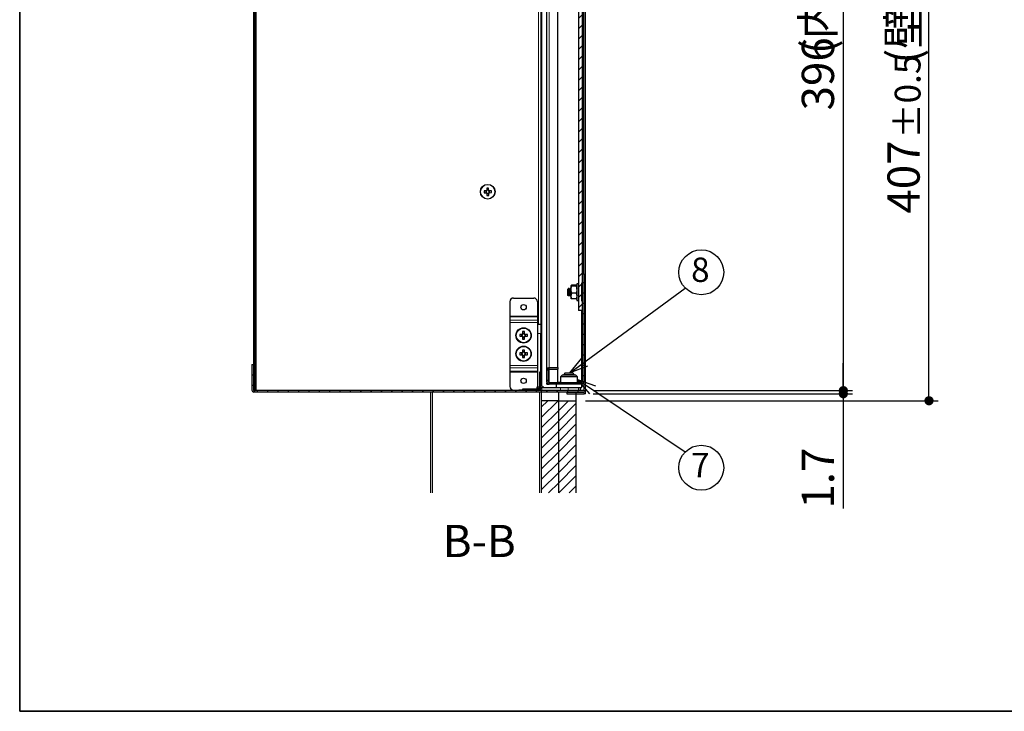
# Model space of a CAD drawing. Units: millimetres. Extents: x 5 to 415, y 5 to 292.
# Drawn here: x 5 to 112, y 5 to 80 of the extents above; entities that cross this region are included whole.
import ezdxf

# ---------------------------------------------------------------- set-up
doc = ezdxf.new("R2010")
doc.units = ezdxf.units.MM
doc.layers.add('FORMAT', color=7, linetype='Continuous')
doc.layers.add('図枠', color=7, linetype='Continuous', lineweight=25)
doc.styles.add('SLDTEXTSTYLE0', font='TXT', dxfattribs={"width": 0.7, "bigfont": 'bigfont'})
doc.styles.get("Standard").update_dxf_attribs({"font": 'txt', "bigfont": 'bigfont'})
doc.dimstyles.new('SLDDIMSTYLE0', dxfattribs={"dimtxt": 3.5, "dimasz": 1, "dimexe": 0, "dimexo": 0.0625, "dimgap": 0.875, "dimtad": 3, "dimdec": 1, "dimlfac": 5, "dimrnd": 1e-09, "dimzin": 12, "dimdsep": 46, "dimtxsty": 'SLDTEXTSTYLE0', "dimblk1": 'DOT', "dimblk2": 'DOT', "dimsah": 1, "dimcen": 0.09, "dimadec": 0, "dimazin": 3, "dimtfac": 1, "dimtdec": 1, "dimtofl": 0, "dimtmove": 0, "dimatfit": 3, "dimldrblk": 'DOT', "dimfxl": 1, "dimfrac": 2, "dimtolj": 1, "dimtzin": 12, "dimarcsym": 0})
doc.dimstyles.new('SLDDIMSTYLE1', dxfattribs={"dimtxt": 3.5, "dimasz": 1, "dimexe": 0, "dimexo": 0.0625, "dimgap": 0.875, "dimtad": 3, "dimdec": 1, "dimlfac": 5, "dimrnd": 1e-09, "dimzin": 12, "dimdsep": 46, "dimtxsty": 'SLDTEXTSTYLE0', "dimblk1": 'DOT', "dimblk2": 'DOT', "dimsah": 1, "dimcen": 0.09, "dimadec": 0, "dimazin": 3, "dimtfac": 1, "dimtdec": 1, "dimtmove": 0, "dimatfit": 0, "dimldrblk": 'DOT', "dimfxl": 1, "dimfrac": 2, "dimtolj": 1, "dimtzin": 12, "dimarcsym": 0})
doc.dimstyles.new('SLDDIMSTYLE2', dxfattribs={"dimtxt": 0.18, "dimasz": 2, "dimexe": 0, "dimexo": 0.0625, "dimgap": 0, "dimtad": 0, "dimtih": 1, "dimtoh": 1, "dimdec": 0, "dimrnd": 1e-09, "dimzin": 0, "dimdsep": 46, "dimtxsty": 'Standard', "dimblk1": 'OPEN30', "dimblk2": 'OPEN30', "dimsah": 1, "dimcen": 0.09, "dimadec": 0, "dimazin": 0, "dimtfac": 2, "dimtdec": 0, "dimtofl": 0, "dimtmove": 0, "dimatfit": 3, "dimldrblk": 'OPEN30', "dimfxl": 1, "dimfrac": 2, "dimtolj": 1, "dimtzin": 0, "dimarcsym": 0})
doc.dimstyles.new('SLDDIMSTYLE6', dxfattribs={"dimtxt": 3.5, "dimasz": 1, "dimexe": 0, "dimexo": 0.0625, "dimgap": 0.875, "dimtad": 3, "dimdec": 1, "dimlfac": 5, "dimrnd": 1e-09, "dimzin": 12, "dimdsep": 46, "dimtxsty": 'SLDTEXTSTYLE0', "dimblk1": 'DOT', "dimblk2": 'DOT', "dimsah": 1, "dimcen": 0.09, "dimadec": 0, "dimazin": 3, "dimtol": 1, "dimtp": 0.5, "dimtm": 0.5, "dimtfac": 1, "dimtdec": 1, "dimtofl": 0, "dimtmove": 0, "dimatfit": 3, "dimldrblk": 'DOT', "dimfxl": 1, "dimfrac": 2, "dimtolj": 1, "dimarcsym": 0})

# ---------------------------------------------------------------- blocks, each defined once
blk = doc.blocks.new('_DOT')
at = {"color": 0, "linetype": 'ByBlock', "lineweight": -2}
blk.add_line((-0.5, 0), (-1, 0), dxfattribs=at)
at = {"color": 0, "linetype": 'ByBlock', "const_width": 0.5}
blk.add_lwpolyline([(-0.25, 0, 1), (0.25, 0, 1)], format="xyb", close=True, dxfattribs=at)
blk = doc.blocks.new('_D_25')
at = {"layer": 'FORMAT'}
for p, q in [((67.24, 119.04), (95.41, 119.04)), ((94.41, 119.04), (94.41, 39.84)), ((67.24, 39.84), (95.41, 39.84))]:
    blk.add_line(p, q, dxfattribs=at)
for p, rotation in [((94.41, 119.04, 19.72), 90), ((94.41, 39.84, 19.72), 270)]:
    blk.add_blockref('_DOT', p, dxfattribs=dict(at, rotation=rotation))
at = {"layer": 'FORMAT', "char_height": 3.5, "attachment_point": 1, "rotation": 90, "style": 'SLDTEXTSTYLE0'}
for s, insert in [('(内寸)', (89.9, 76.39)), ('396', (89.9, 70.28))]:
    blk.add_mtext(s, dxfattribs=dict(at, insert=insert))
blk = doc.blocks.new('_D_27')
at = {"layer": 'FORMAT'}
for p, q in [((94.41, 39.84), (94.41, 42.84)), ((67.24, 39.84), (95.41, 39.84)), ((94.41, 39.5), (94.41, 39.84)), ((67.24, 39.5), (95.41, 39.5)), ((94.41, 39.5), (94.41, 27.02))]:
    blk.add_line(p, q, dxfattribs=at)
for p, rotation in [((94.41, 39.84, 19.72), 270), ((94.41, 39.5, 19.72), 90)]:
    blk.add_blockref('_DOT', p, dxfattribs=dict(at, rotation=rotation))
at = {"layer": 'FORMAT', "insert": (89.9, 27.02), "char_height": 3.5, "attachment_point": 1, "rotation": 90, "style": 'SLDTEXTSTYLE0'}
blk.add_mtext('1.7', dxfattribs=at)
blk = doc.blocks.new('_D_28')
at = {"layer": 'FORMAT'}
for p, q in [((66.41, 120.14), (104.71, 120.14)), ((103.71, 38.74), (103.71, 120.14)), ((66.41, 38.74), (104.71, 38.74))]:
    blk.add_line(p, q, dxfattribs=at)
for p, rotation in [((103.71, 120.14, 19.72), 90), ((103.71, 38.74, 19.72), 270)]:
    blk.add_blockref('_DOT', p, dxfattribs=dict(at, rotation=rotation))
at = {"layer": 'FORMAT', "attachment_point": 1, "rotation": 90, "style": 'SLDTEXTSTYLE0'}
for s, insert, char_height in [('(壁仕上開口)', (99.2, 75.37), 3.5), ('±0.5', (99.99, 67.22), 2.8), ('407', (99.2, 59.07), 3.5)]:
    blk.add_mtext(s, dxfattribs=dict(at, insert=insert, char_height=char_height))
blk = doc.blocks.new('SW_NOTE_11')
at = {"layer": 'FORMAT', "color": 0}
blk.add_circle((1.73, -1.73), 2.44, dxfattribs=at)
at = {"layer": 'FORMAT', "color": 0, "insert": (1.63, -0.12), "char_height": 2.65, "attachment_point": 2, "style": 'SLDTEXTSTYLE0'}
blk.add_mtext('7', dxfattribs=at)
blk = doc.blocks.new('_OPEN30')
at = {"color": 0, "linetype": 'ByBlock', "lineweight": -2}
for p, q in [((-1, 0.267949), (0, 0)), ((0, 0), (-1, -0.267949)), ((0, 0), (-1, 0))]:
    blk.add_line(p, q, dxfattribs=at)
blk = doc.blocks.new('SW_NOTE_12')
at = {"layer": 'FORMAT', "color": 0}
blk.add_circle((1.73, 1.73), 2.44, dxfattribs=at)
at = {"layer": 'FORMAT', "color": 0, "insert": (1.63, 3.33), "char_height": 2.65, "attachment_point": 2, "style": 'SLDTEXTSTYLE0'}
blk.add_mtext('8', dxfattribs=at)

msp = doc.modelspace()

# ---------------------------------------------------------------- hatches: boundary and pattern name
at = {"linetype": 'Continuous', "lineweight": 18}
h = msp.add_hatch(dxfattribs=at)
h.set_pattern_fill('ANSI31', scale=0.25, style=0)
h.paths.add_polyline_path([(30.411393, 39.842333), (30.571393, 39.842333), (30.571393, 119.042333), (30.411393, 119.042333)], flags=0)
h = msp.add_hatch(dxfattribs=at)
h.set_pattern_fill('ANSI31', scale=0.25, style=0)
h.paths.add_polyline_path([(66.071393, 48.542333), (66.071393, 104.542333), (65.671393, 104.542333), (65.671393, 48.542333)], flags=0)
h = msp.add_hatch(dxfattribs=at)
h.set_pattern_fill('ANSI31', scale=0.25, style=0)
edge = h.paths.add_edge_path(flags=0)
edge.add_line((63.431393, 42.182333), (63.431393, 42.342333))
edge.add_line((63.431393, 42.342333), (62.491393, 42.342333))
edge.add_arc((62.491393, 42.082333), 0.26, 90, 180)
edge.add_line((62.231393, 42.082333), (62.231393, 40.802333))
edge.add_arc((62.491393, 40.802333), 0.26, 180, 270)
edge.add_line((62.491393, 40.542333), (65.971393, 40.542333))
edge.add_arc((65.971393, 40.802333), 0.26, 270, 360)
edge.add_line((66.231393, 40.802333), (66.231393, 52.542333))
edge.add_line((66.231393, 52.542333), (66.071393, 52.542333))
edge.add_line((66.071393, 52.542333), (66.071393, 40.802333))
edge.add_arc((65.971393, 40.802333), 0.1, 270, 360, ccw=False)
edge.add_line((65.971393, 40.702333), (62.491393, 40.702333))
edge.add_arc((62.491393, 40.802333), 0.1, 180, 270, ccw=False)
edge.add_line((62.391393, 40.802333), (62.391393, 42.082333))
edge.add_arc((62.491393, 42.082333), 0.1, 90, 180, ccw=False)
edge.add_line((62.491393, 42.182333), (63.431393, 42.182333))
h = msp.add_hatch(dxfattribs=at)
h.set_pattern_fill('ANSI31', style=0)
h.paths.add_polyline_path([(66.027393, 49.542333), (66.071393, 49.542333), (66.071393, 51.542333), (66.027393, 51.542333)], flags=0)
h = msp.add_hatch(dxfattribs=at)
h.set_pattern_fill('ANSI31', scale=0.25, style=0)
edge = h.paths.add_edge_path(flags=0)
edge.add_arc((30.411393, 39.882333), 0.04, 180, 270, ccw=False)
edge.add_line((30.371393, 39.882333), (30.371393, 42.682333))
edge.add_line((30.371393, 42.682333), (30.211393, 42.682333))
edge.add_line((30.211393, 42.682333), (30.211393, 39.882333))
edge.add_arc((30.411393, 39.882333), 0.2, 180, 270)
edge.add_line((30.411393, 39.682333), (66.241393, 39.682333))
edge.add_arc((66.241393, 39.672333), 0.01, -90, 90, ccw=False)
edge.add_line((66.241393, 39.662333), (64.411393, 39.662333))
edge.add_line((64.411393, 39.662333), (64.411393, 39.502333))
edge.add_line((64.411393, 39.502333), (66.241393, 39.502333))
edge.add_arc((66.241393, 39.672333), 0.17, 270, 450)
edge.add_line((66.241393, 39.842333), (30.411393, 39.842333))
h = msp.add_hatch(dxfattribs=at)
h.set_pattern_fill('ANSI31', scale=0.25, style=0)
edge = h.paths.add_edge_path(flags=0)
edge.add_line((59.571393, 39.842333), (61.371393, 39.842333))
edge.add_arc((61.371393, 40.042333), 0.2, 270, 360)
edge.add_line((61.571393, 40.042333), (61.571393, 41.842333))
edge.add_line((61.571393, 41.842333), (61.411393, 41.842333))
edge.add_line((61.411393, 41.842333), (61.411393, 40.042333))
edge.add_arc((61.371393, 40.042333), 0.04, 270, 360, ccw=False)
edge.add_line((61.371393, 40.002333), (59.571393, 40.002333))
edge.add_line((59.571393, 40.002333), (59.571393, 39.842333))
h = msp.add_hatch(dxfattribs=at)
h.set_pattern_fill('ANSI31', scale=0.25, style=0)
h.paths.add_polyline_path([(63.511393, 28.742333), (63.511393, 38.742333), (61.611393, 38.742333), (61.611393, 28.742333)], flags=0)
h = msp.add_hatch(dxfattribs=at)
h.set_pattern_fill('ANSI31', scale=0.25, style=0)
h.paths.add_polyline_path([(65.411393, 38.742333), (63.511393, 38.742333), (63.511393, 28.742333), (65.411393, 28.742333)], flags=0)

# ---------------------------------------------------------------- linework, layer by layer
at = {"color": 7, "linetype": 'Continuous', "lineweight": 25}
for p, q in [((30.411393, 39.842333), (30.411393, 119.042333)), ((30.571393, 39.842333), (30.571393, 119.042333)), ((66.411393, 39.502333), (66.411393, 119.382333)), ((61.571393, 110.102333), (61.571393, 47.042333)), ((65.671393, 104.542333), (65.671393, 48.542333)), ((66.071393, 104.542333), (66.071393, 48.542333)), ((62.231393, 42.082333), (62.231393, 101.142333)), ((63.431393, 42.342333), (63.431393, 100.312333)), ((66.231393, 54.542333), (66.231393, 98.542333)), ((55.634114, 61.538795), (55.41092, 61.530473)), ((55.418595, 61.324617), (55.641789, 61.332938)), ((55.611028, 61.537934), (55.618703, 61.332077)), ((55.693676, 61.835131), (55.701998, 61.611937)), ((55.906994, 61.642698), (55.701137, 61.635023)), ((55.714931, 61.265054), (55.723253, 61.04186)), ((55.715792, 61.241968), (55.921649, 61.249643)), ((55.907855, 61.619612), (55.899533, 61.842806)), ((55.92911, 61.049535), (55.920788, 61.272729)), ((56.204191, 61.56005), (55.980997, 61.551728)), ((55.988672, 61.345871), (56.211866, 61.354193)), ((56.011758, 61.346732), (56.004083, 61.552589)), ((66.231393, 52.542333), (66.231393, 54.542333)), ((66.071393, 52.542333), (66.071393, 40.802333)), ((66.071393, 52.542333), (66.231393, 52.542333)), ((66.231393, 52.542333), (66.231393, 40.802333)), ((65.671393, 51.442333), (65.471393, 51.442333)), ((65.471393, 51.442333), (65.471393, 49.71359)), ((66.027393, 49.542333), (66.027393, 51.542333)), ((66.027393, 51.542333), (66.071393, 51.542333)), ((66.071393, 49.542333), (66.071393, 51.542333)), ((64.497335, 50.162333), (64.497335, 50.499686)), ((64.58843, 50.942333), (64.564355, 50.942333)), ((64.72843, 50.942333), (64.704355, 50.942333)), ((64.893914, 51.288974), (64.831393, 51.236381)), ((64.831393, 51.236381), (64.831393, 50.810467)), ((64.831393, 50.810467), (64.831393, 50.11642)), ((64.893914, 50.437147), (64.831393, 50.11642)), ((65.408871, 51.288974), (64.893914, 51.288974)), ((65.408871, 51.183788), (64.893914, 51.183788)), ((65.408871, 50.437147), (64.893914, 50.437147)), ((65.408871, 51.288974), (65.471393, 51.236381)), ((65.408871, 50.437147), (65.471393, 50.11642)), ((58.201393, 49.502333), (58.201393, 47.945042)), ((58.601393, 49.902333), (60.801393, 49.902333)), ((61.201393, 49.502333), (61.201393, 47.945042)), ((64.497335, 50.162333), (64.518636, 50.141032)), ((64.634355, 50.142333), (64.658431, 50.142333)), ((64.774355, 50.142333), (64.798431, 50.142333)), ((64.831393, 50.11642), (64.831393, 49.842333)), ((64.893914, 49.795693), (64.831393, 49.848286)), ((65.408871, 49.795693), (64.893914, 49.795693)), ((65.408871, 49.795693), (65.471393, 49.848286)), ((65.471393, 49.71359), (65.471393, 49.642333)), ((65.471393, 49.642333), (65.671393, 49.642333)), ((66.071393, 49.542333), (66.027393, 49.542333)), ((66.071393, 48.542333), (65.671393, 48.542333)), ((58.201393, 47.945042), (58.201393, 47.85844)), ((58.201393, 47.85844), (58.201393, 47.477389)), ((58.201393, 47.477389), (58.201393, 47.252222)), ((58.201393, 47.252222), (58.201393, 42.552444)), ((61.201393, 47.945042), (61.201393, 47.85844)), ((61.201393, 47.85844), (61.201393, 47.477389)), ((61.201393, 47.477389), (61.201393, 47.252222)), ((61.201393, 47.252222), (61.201393, 42.552444)), ((61.251393, 47.042333), (61.201393, 47.042333)), ((61.251393, 47.042333), (61.571393, 47.042333)), ((61.251393, 46.042333), (61.251393, 47.042333)), ((61.571393, 47.042333), (61.571393, 46.042333)), ((59.598393, 46.250859), (59.598393, 46.012978)), ((59.804393, 46.059937), (59.598393, 46.059937)), ((59.804393, 46.012978), (59.804393, 46.250859)), ((61.251393, 40.262333), (61.251393, 46.042333)), ((61.571393, 41.842333), (61.571393, 46.042333)), ((59.530748, 45.945333), (59.292867, 45.945333)), ((59.292867, 45.739333), (59.530748, 45.739333)), ((59.483789, 45.945333), (59.483789, 45.739333)), ((59.598393, 45.671689), (59.598393, 45.433807)), ((59.598393, 45.624729), (59.804393, 45.624729)), ((59.804393, 45.433807), (59.804393, 45.671689)), ((60.109919, 45.945333), (59.872037, 45.945333)), ((59.872037, 45.739333), (60.109919, 45.739333)), ((59.918997, 45.739333), (59.918997, 45.945333)), ((59.530748, 43.945333), (59.292867, 43.945333)), ((59.483789, 43.945333), (59.483789, 43.739333)), ((59.598393, 44.250859), (59.598393, 44.012978)), ((59.804393, 44.059937), (59.598393, 44.059937)), ((59.804393, 44.012978), (59.804393, 44.250859)), ((60.109919, 43.945333), (59.872037, 43.945333)), ((59.918997, 43.739333), (59.918997, 43.945333)), ((59.292867, 43.739333), (59.530748, 43.739333)), ((59.598393, 43.671689), (59.598393, 43.433807)), ((59.598393, 43.624729), (59.804393, 43.624729)), ((59.804393, 43.433807), (59.804393, 43.671689)), ((59.872037, 43.739333), (60.109919, 43.739333)), ((30.211393, 42.682333), (30.371393, 42.682333)), ((30.211393, 42.682333), (30.211393, 39.882333)), ((30.371393, 42.682333), (30.371393, 39.882333)), ((58.201393, 42.552444), (58.201393, 42.327278)), ((58.201393, 42.327278), (58.201393, 41.946226)), ((58.201393, 41.946226), (58.201393, 41.859624)), ((58.201393, 41.859624), (58.201393, 40.302333)), ((61.201393, 42.642333), (61.251393, 42.642333)), ((61.201393, 42.552444), (61.201393, 42.327278)), ((61.201393, 42.327278), (61.201393, 41.946226)), ((61.201393, 41.946226), (61.201393, 41.859624)), ((61.201393, 41.859624), (61.201393, 40.302333)), ((61.411393, 41.842333), (61.411393, 40.042333)), ((61.571393, 41.842333), (61.411393, 41.842333)), ((61.571393, 41.842333), (61.571393, 40.042333)), ((62.231393, 40.802333), (62.231393, 42.082333)), ((62.391393, 40.802333), (62.391393, 42.082333)), ((62.491393, 42.342333), (63.431393, 42.342333)), ((62.491393, 42.182333), (63.431393, 42.182333)), ((63.431393, 42.342333), (63.431393, 42.182333)), ((63.431393, 40.722333), (63.431393, 42.182333)), ((64.231393, 41.762333), (64.031393, 41.562333)), ((64.231393, 41.762333), (65.031393, 41.762333)), ((65.231393, 41.562333), (65.031393, 41.762333)), ((30.411393, 41.672333), (30.371393, 41.672333)), ((30.371393, 41.292333), (30.411393, 41.292333)), ((62.244007, 40.722333), (62.231393, 40.722333)), ((62.231393, 40.542333), (62.231393, 40.702333)), ((62.231393, 40.702333), (62.251393, 40.702333)), ((62.491393, 40.722333), (62.431393, 40.722333)), ((62.491393, 40.722333), (63.431393, 40.722333)), ((65.971393, 40.702333), (62.491393, 40.702333)), ((63.721393, 40.722333), (63.431393, 40.722333)), ((63.921393, 41.542333), (63.721393, 41.342333)), ((63.721393, 41.342333), (63.721393, 40.702333)), ((65.541393, 41.342333), (63.721393, 41.342333)), ((63.921393, 41.542333), (65.341393, 41.542333)), ((64.031393, 41.562333), (64.031393, 41.542333)), ((65.231393, 41.562333), (64.031393, 41.562333)), ((65.231393, 41.542333), (65.231393, 41.562333)), ((65.541393, 41.342333), (65.341393, 41.542333)), ((65.541393, 40.702333), (65.541393, 41.342333)), ((65.971393, 40.722333), (65.541393, 40.722333)), ((66.071393, 40.802333), (65.971393, 40.802333)), ((65.971393, 40.802333), (65.971393, 40.722333)), ((66.241393, 39.842333), (30.411393, 39.842333)), ((30.411393, 39.842333), (30.571393, 39.842333)), ((66.241393, 39.682333), (30.411393, 39.682333)), ((49.611393, 39.682333), (49.611393, 28.742333)), ((58.601393, 39.902333), (59.181393, 39.902333)), ((59.181393, 39.942333), (59.181393, 39.842333)), ((59.181393, 39.942333), (59.561393, 39.942333)), ((59.561393, 39.842333), (59.561393, 39.942333)), ((59.561393, 39.902333), (59.571393, 39.902333)), ((61.371393, 40.002333), (59.571393, 40.002333)), ((59.571393, 40.002333), (59.571393, 39.842333)), ((61.371393, 39.842333), (59.571393, 39.842333)), ((61.895241, 40.168191), (61.577251, 40.486181)), ((61.577251, 40.486181), (61.58266, 40.2536)), ((61.611393, 39.682333), (61.611393, 38.742333)), ((61.66266, 40.1736), (61.895241, 40.168191)), ((61.671393, 40.162333), (63.696209, 40.162333)), ((62.231393, 40.542333), (62.491393, 40.542333)), ((65.971393, 40.542333), (62.491393, 40.542333)), ((63.231393, 40.542333), (63.231393, 40.162333)), ((63.511393, 38.742333), (63.511393, 39.682333)), ((63.696209, 40.162333), (64.528259, 40.162333)), ((64.411393, 39.662333), (64.411393, 39.682333)), ((64.411393, 39.662333), (64.411393, 39.502333)), ((64.411393, 39.662333), (66.241393, 39.662333)), ((64.528259, 40.162333), (65.663443, 40.162333)), ((65.663443, 40.162333), (65.831393, 40.162333)), ((65.831393, 40.162333), (66.031393, 40.162333)), ((65.831393, 40.162333), (65.831393, 39.842333)), ((66.031393, 40.162333), (66.031393, 40.542333)), ((61.611393, 38.742333), (61.611393, 28.742333)), ((63.511393, 38.742333), (61.611393, 38.742333)), ((63.511393, 28.742333), (63.511393, 38.742333)), ((63.511393, 38.742333), (65.411393, 38.742333)), ((64.411393, 39.502333), (66.241393, 39.502333)), ((65.411393, 38.742333), (65.411393, 39.502333)), ((65.411393, 28.742333), (65.411393, 38.742333)), ((66.411393, 39.502333), (66.241393, 39.502333))]:
    msp.add_line(p, q, dxfattribs=at)
at = {"color": 8, "linetype": 'Continuous', "lineweight": 18}
for p, q in [((30.671393, 119.042333), (30.671393, 39.842333)), ((66.241393, 39.842333), (66.241393, 119.042333)), ((61.671393, 110.102333), (61.671393, 40.392039)), ((61.311393, 109.842333), (61.311393, 47.042333)), ((62.491393, 42.342333), (62.491393, 101.142333)), ((66.071393, 54.542333), (66.231393, 54.542333)), ((65.971393, 48.542333), (65.971393, 40.802333)), ((58.201393, 47.945042), (61.201393, 47.945042)), ((58.201393, 47.85844), (61.201393, 47.85844)), ((58.201393, 47.477389), (61.201393, 47.477389)), ((58.201393, 47.252222), (61.201393, 47.252222)), ((61.571393, 46.042333), (61.251393, 46.042333)), ((58.201393, 42.552444), (61.201393, 42.552444)), ((58.201393, 42.327278), (61.201393, 42.327278)), ((58.201393, 41.946226), (61.201393, 41.946226)), ((58.201393, 41.859624), (61.201393, 41.859624)), ((62.491393, 40.722333), (62.491393, 42.182333)), ((49.811393, 39.682333), (49.811393, 28.742333)), ((61.411393, 40.262333), (61.251393, 40.262333)), ((61.311393, 40.046), (61.311393, 40.002333)), ((61.411393, 39.682333), (61.411393, 28.742333)), ((61.671393, 40.162333), (61.671393, 39.842333)), ((63.696209, 40.162333), (63.696209, 39.842333)), ((64.528259, 40.162333), (64.528259, 39.842333)), ((65.663443, 40.162333), (65.663443, 39.842333)), ((66.241393, 39.662333), (66.241393, 39.682333))]:
    msp.add_line(p, q, dxfattribs=at)
at = {"color": 7, "linetype": 'Continuous', "lineweight": 25, "flags": 128}
msp.add_lwpolyline([(64.520428, 50.866334), (64.506393, 50.866333), (64.492358, 50.866334)], dxfattribs=at)
at = {"color": 7, "linetype": 'Continuous', "lineweight": 25}
for centre, radius in [((55.811393, 61.442333), 0.8), ((59.701393, 48.902333), 0.29), ((59.701393, 45.842333), 0.83), ((59.701393, 45.842333), 0.800429), ((59.701393, 43.842333), 0.83), ((59.701393, 43.842333), 0.800429), ((59.701393, 40.902333), 0.29)]:
    msp.add_circle(centre, radius, dxfattribs=at)
at = {"color": 8, "linetype": 'Continuous', "lineweight": 18}
msp.add_circle((55.811393, 61.442333), 0.770684, dxfattribs=at)
at = {"color": 7, "linetype": 'Continuous', "lineweight": 25}
for centre, radius, start, end in [((58.287051, 61.534636), 2.876135, 180.08291845, 184.18754367), ((55.811393, 61.442333), 0.201824, 122.82216078, 151.44830133), ((55.811393, 61.442333), 0.1702, 144.89412721, 219.3763349), ((55.811393, 61.442333), 0.201824, 212.82216078, 241.44830133), ((55.811393, 61.442333), 0.1702, 129.3763349, 144.89412721), ((55.811393, 61.442333), 0.1702, 219.3763349, 234.89412721), ((55.903696, 58.966675), 2.876135, 90.08291845, 94.18754367), ((55.811393, 61.442333), 0.1702, 54.89412721, 129.3763349), ((55.811393, 61.442333), 0.1702, 234.89412721, 309.3763349), ((55.71909, 63.917992), 2.876135, 270.08291845, 274.18754367), ((55.811393, 61.442333), 0.201824, 32.82216078, 61.44830133), ((55.811393, 61.442333), 0.1702, 39.3763349, 54.89412721), ((55.811393, 61.442333), 0.1702, 309.3763349, 324.89412721), ((55.811393, 61.442333), 0.201824, 302.82216078, 331.44830133), ((55.811393, 61.442333), 0.1702, 324.89412721, 39.3763349), ((53.335734, 61.350031), 2.876135, 0.08291845, 4.18754367), ((58.601393, 49.502333), 0.4, 90, 180), ((60.801393, 49.502333), 0.4, 0, 90), ((59.701393, 45.842333), 0.19932, 121.11493749, 148.88506251), ((59.701393, 45.842333), 0.1702, 127.24110385, 142.75889615), ((59.701393, 41.750607), 4.501431, 88.6888657, 91.3111343), ((59.701393, 45.842333), 0.1702, 52.75889615, 127.24110385), ((59.701393, 45.842333), 0.19932, 31.11493749, 58.88506251), ((59.701393, 45.842333), 0.1702, 37.24110385, 52.75889615), ((63.793119, 45.842333), 4.501431, 178.6888657, 181.3111343), ((59.701393, 45.842333), 0.19932, 211.11493749, 238.88506251), ((59.701393, 45.842333), 0.1702, 142.75889615, 217.24110385), ((59.701393, 45.842333), 0.1702, 217.24110385, 232.75889615), ((59.701393, 45.842333), 0.1702, 232.75889615, 307.24110385), ((59.701393, 49.93406), 4.501431, 268.6888657, 271.3111343), ((59.701393, 45.842333), 0.1702, 307.24110385, 322.75889615), ((59.701393, 45.842333), 0.19932, 301.11493749, 328.88506251), ((59.701393, 45.842333), 0.1702, 322.75889615, 37.24110385), ((55.609667, 45.842333), 4.501431, 358.6888657, 1.3111343), ((63.793119, 43.842333), 4.501431, 178.6888657, 181.3111343), ((59.701393, 43.842333), 0.19932, 121.11493749, 148.88506251), ((59.701393, 43.842333), 0.1702, 142.75889615, 217.24110385), ((59.701393, 43.842333), 0.1702, 127.24110385, 142.75889615), ((59.701393, 39.750607), 4.501431, 88.6888657, 91.3111343), ((59.701393, 43.842333), 0.1702, 52.75889615, 127.24110385), ((59.701393, 43.842333), 0.19932, 31.11493749, 58.88506251), ((59.701393, 43.842333), 0.1702, 37.24110385, 52.75889615), ((59.701393, 43.842333), 0.1702, 322.75889615, 37.24110385), ((55.609667, 43.842333), 4.501431, 358.6888657, 1.3111343), ((59.701393, 43.842333), 0.19932, 211.11493749, 238.88506251), ((59.701393, 43.842333), 0.1702, 217.24110385, 232.75889615), ((59.701393, 43.842333), 0.1702, 232.75889615, 307.24110385), ((59.701393, 47.93406), 4.501431, 268.6888657, 271.3111343), ((59.701393, 43.842333), 0.1702, 307.24110385, 322.75889615), ((59.701393, 43.842333), 0.19932, 301.11493749, 328.88506251), ((62.491393, 42.082333), 0.26, 90, 180), ((62.491393, 42.082333), 0.1, 90, 180), ((62.491393, 40.802333), 0.26, 180, 270), ((62.491393, 40.802333), 0.1, 180, 270), ((65.971393, 40.802333), 0.1, 270, 0), ((65.971393, 40.802333), 0.26, 270, 0), ((30.411393, 39.882333), 0.2, 180, 270), ((30.411393, 39.882333), 0.04, 180, 270), ((58.601393, 40.302333), 0.4, 180, 270), ((60.801393, 40.302333), 0.4, 311.40962211, 0), ((61.671393, 40.262333), 0.42, 180, 218.24661988), ((61.371393, 40.042333), 0.04, 270, 0), ((61.371393, 40.042333), 0.2, 270, 0), ((61.671393, 40.262333), 0.42, 244.68792512, 270), ((61.671393, 40.262333), 0.1, 180, 270), ((66.241393, 39.672333), 0.17, 270, 90), ((66.241393, 39.672333), 0.01, 270, 90)]:
    msp.add_arc(centre, radius, start, end, dxfattribs=at)
at = {"color": 8, "linetype": 'Continuous', "lineweight": 18}
for centre, start, end in [((61.583146, 40.265862), 196.71143151, 267.72727606), ((61.674922, 40.174087), 182.27272394, 253.28856849)]:
    msp.add_arc(centre, 0.012272, start, end, dxfattribs=at)
at = {"color": 7, "linetype": 'Continuous', "lineweight": 25}
for points, knots in [([(64.497335, 50.499686), (64.497335, 50.537449), (64.497335, 50.617217), (64.497335, 50.725893), (64.497335, 50.80988), (64.497335, 50.849834), (64.497335, 50.857016), (64.497335, 50.858884)], [0, 0, 0, 0, 0.2176659096, 0.4597864392, 0.689606057, 0.9192928823, 1, 1, 1, 1]), ([(64.565252, 50.226345), (64.564309, 50.223114), (64.560371, 50.209617), (64.553261, 50.237135), (64.545379, 50.30628), (64.535907, 50.414267), (64.529385, 50.51016), (64.523756, 50.599371), (64.517686, 50.683275), (64.50913, 50.779348), (64.502957, 50.837223), (64.498714, 50.853569), (64.497335, 50.858884)], [0, 0, 0, 0, 0.0408425702, 0.1706069496, 0.2963117784, 0.4272167017, 0.5547580343, 0.5864975059, 0.6993082626, 0.8137356643, 0.9394404932, 1, 1, 1, 1]), ([(64.497335, 50.499686), (64.498883, 50.458101), (64.502031, 50.373577), (64.507098, 50.263769), (64.511422, 50.182994), (64.514906, 50.149975), (64.516922, 50.143993), (64.517335, 50.142769)], [0, 0, 0, 0, 0.2288400381, 0.4651161677, 0.70139312, 0.9389125018, 1, 1, 1, 1]), ([(64.561123, 50.938464), (64.553754, 50.925803), (64.539743, 50.901729), (64.52572, 50.877717), (64.519072, 50.866334)], [0, 0, 0, 0, 0.52591058509, 1, 1, 1, 1]), ([(64.588182, 50.224514), (64.58586, 50.22868), (64.580565, 50.238175), (64.573351, 50.309012), (64.563813, 50.4154), (64.555372, 50.543216), (64.546925, 50.6704), (64.538243, 50.768548), (64.531591, 50.830574), (64.525992, 50.861479), (64.522108, 50.864809), (64.520428, 50.86625)], [0, 0, 0, 0, 0.0986101364, 0.2247697136, 0.356148197, 0.4841509217, 0.6121536464, 0.7435321298, 0.8358341334, 0.9289412028, 1, 1, 1, 1]), ([(64.561155, 50.9315), (64.562158, 50.935877), (64.566156, 50.95332), (64.573332, 50.920076), (64.581196, 50.835393), (64.590732, 50.702486), (64.599175, 50.545597), (64.607616, 50.388434), (64.617155, 50.253416), (64.625008, 50.169022), (64.631231, 50.132414), (64.634295, 50.142741), (64.634355, 50.142943)], [0, 0, 0, 0, 0.0404810697, 0.161311449, 0.2783740753, 0.4002627633, 0.5190300177, 0.6377972722, 0.7596859602, 0.8767485864, 0.9975789658, 1, 1, 1, 1]), ([(64.661007, 50.150931), (64.660211, 50.147555), (64.656418, 50.131476), (64.649452, 50.164916), (64.64159, 50.249183), (64.632053, 50.382205), (64.623611, 50.53906), (64.61517, 50.696244), (64.605631, 50.831214), (64.597776, 50.915776), (64.591558, 50.951955), (64.588491, 50.941937), (64.58843, 50.94174)], [0, 0, 0, 0, 0.0323891468, 0.1542381797, 0.2722876957, 0.3952039594, 0.5149724744, 0.6347409894, 0.757657253, 0.875706769, 0.997555802, 1, 1, 1, 1]), ([(64.635541, 50.863307), (64.628117, 50.87605), (64.613254, 50.901558), (64.598429, 50.927091), (64.591011, 50.939869)], [0, 0, 0, 0, 0.4995620028, 1, 1, 1, 1]), ([(64.705252, 50.226345), (64.704309, 50.223114), (64.700371, 50.209617), (64.693261, 50.237135), (64.685379, 50.306281), (64.675907, 50.414264), (64.669385, 50.510167), (64.663756, 50.59936), (64.657689, 50.683451), (64.649119, 50.778676), (64.642416, 50.845113), (64.63735, 50.854452), (64.635252, 50.858321)], [0, 0, 0, 0, 0.03971612933, 0.16590159826, 0.2881394794, 0.41543403595, 0.53945776994, 0.57032186471, 0.68002129306, 0.79129277926, 0.9135306604, 1, 1, 1, 1]), ([(64.701123, 50.938464), (64.693754, 50.925803), (64.679021, 50.900489), (64.664275, 50.875242), (64.656905, 50.862622)], [0, 0, 0, 0, 0.5001450245, 1, 1, 1, 1]), ([(64.728182, 50.224514), (64.72586, 50.22868), (64.720565, 50.238175), (64.713351, 50.309012), (64.703813, 50.4154), (64.695372, 50.543216), (64.686925, 50.6704), (64.678243, 50.768548), (64.671591, 50.830574), (64.665992, 50.861479), (64.662108, 50.864809), (64.660428, 50.86625)], [0, 0, 0, 0, 0.0986101364, 0.2247697136, 0.356148197, 0.4841509217, 0.6121536464, 0.7435321298, 0.8358341334, 0.9289412028, 1, 1, 1, 1]), ([(64.701155, 50.9315), (64.702158, 50.935877), (64.706156, 50.95332), (64.713332, 50.920076), (64.721196, 50.835393), (64.730732, 50.702486), (64.739175, 50.545597), (64.747616, 50.388434), (64.757155, 50.253416), (64.765008, 50.169022), (64.771231, 50.132414), (64.774295, 50.142741), (64.774355, 50.142943)], [0, 0, 0, 0, 0.0404810697, 0.16131144904, 0.27837407527, 0.40026276328, 0.51903001774, 0.63779727219, 0.7596859602, 0.87674858643, 0.99757896577, 1, 1, 1, 1]), ([(64.801007, 50.150931), (64.800211, 50.147555), (64.796418, 50.131476), (64.789452, 50.164916), (64.78159, 50.249183), (64.772053, 50.382205), (64.763611, 50.53906), (64.75517, 50.696244), (64.745631, 50.831214), (64.737776, 50.915776), (64.731558, 50.951955), (64.728491, 50.941937), (64.72843, 50.94174)], [0, 0, 0, 0, 0.0323891468, 0.1542381797, 0.2722876957, 0.3952039594, 0.5149724744, 0.6347409894, 0.757657253, 0.875706769, 0.997555802, 1, 1, 1, 1]), ([(64.775541, 50.863307), (64.768117, 50.87605), (64.753254, 50.901558), (64.738429, 50.927091), (64.731011, 50.939869)], [0, 0, 0, 0, 0.4995620028, 1, 1, 1, 1]), ([(64.831393, 50.259991), (64.829381, 50.27553), (64.824591, 50.312515), (64.815916, 50.415012), (64.809385, 50.510128), (64.803756, 50.59938), (64.797689, 50.683443), (64.789119, 50.778678), (64.782416, 50.845113), (64.77735, 50.854452), (64.775252, 50.858321)], [0, 0, 0, 0, 0.1146997148, 0.2730086868, 0.4272499235, 0.4656338359, 0.6020607516, 0.7404427459, 0.8924630194, 1, 1, 1, 1]), ([(64.831393, 50.600346), (64.829891, 50.62269), (64.825506, 50.687904), (64.818231, 50.768344), (64.811593, 50.830621), (64.805991, 50.861471), (64.802108, 50.864806), (64.800428, 50.86625)], [0, 0, 0, 0, 0.1500579219, 0.4379660076, 0.6402403257, 0.8442788976, 1, 1, 1, 1]), ([(64.831393, 51.236381), (64.831455, 51.235134), (64.832345, 51.217374), (64.864249, 51.19997), (64.893914, 51.183788)], [0, 0, 0, 0, 0.0701742245, 1, 1, 1, 1]), ([(64.893914, 51.183788), (64.884476, 51.152447), (64.847831, 51.030759), (64.838397, 50.904333), (64.831393, 50.810467)], [0, 0, 0, 0, 0.2575513451, 1, 1, 1, 1]), ([(64.831393, 50.810467), (64.832321, 50.776522), (64.835776, 50.65016), (64.869355, 50.527128), (64.893914, 50.437147)], [0, 0, 0, 0, 0.2686336051, 1, 1, 1, 1]), ([(65.471393, 51.236381), (65.47133, 51.235134), (65.470441, 51.217374), (65.438537, 51.19997), (65.408871, 51.183788)], [0, 0, 0, 0, 0.0701742245, 1, 1, 1, 1]), ([(65.408871, 51.183788), (65.41831, 51.152447), (65.454955, 51.030759), (65.464389, 50.904333), (65.471393, 50.810467)], [0, 0, 0, 0, 0.2575513451, 1, 1, 1, 1]), ([(65.471393, 50.810467), (65.470465, 50.776522), (65.46701, 50.65016), (65.43343, 50.527128), (65.408871, 50.437147)], [0, 0, 0, 0, 0.2686336051, 1, 1, 1, 1]), ([(65.671393, 50.921756), (65.667267, 50.914668), (65.655776, 50.894928), (65.644276, 50.87524), (65.636905, 50.862622)], [0, 0, 0, 0, 0.3590713872, 1, 1, 1, 1]), ([(64.521007, 50.150931), (64.520214, 50.147041), (64.519006, 50.141118), (64.517762, 50.142347), (64.517335, 50.142769)], [0, 0, 0, 0, 0.6567870638, 1, 1, 1, 1]), ([(64.521011, 50.144798), (64.528429, 50.157575), (64.543254, 50.183108), (64.558117, 50.208617), (64.565541, 50.22136)], [0, 0, 0, 0, 0.5004379972, 1, 1, 1, 1]), ([(64.587875, 50.220276), (64.595297, 50.207533), (64.610154, 50.182026), (64.624975, 50.156523), (64.632392, 50.143761)], [0, 0, 0, 0, 0.4995815054, 1, 1, 1, 1]), ([(64.661011, 50.144798), (64.668429, 50.157575), (64.683254, 50.183108), (64.698117, 50.208617), (64.705541, 50.22136)], [0, 0, 0, 0, 0.5004379972, 1, 1, 1, 1]), ([(64.727875, 50.220276), (64.735297, 50.207533), (64.750154, 50.182026), (64.764975, 50.156523), (64.772392, 50.143761)], [0, 0, 0, 0, 0.4995815054, 1, 1, 1, 1]), ([(64.831393, 50.11642), (64.831455, 50.10882), (64.832345, 50.000514), (64.864249, 49.894379), (64.893914, 49.795693)], [0, 0, 0, 0, 0.0701742245, 1, 1, 1, 1]), ([(65.471393, 50.11642), (65.47133, 50.10882), (65.470441, 50.000514), (65.438537, 49.894379), (65.408871, 49.795693)], [0, 0, 0, 0, 0.0701742245, 1, 1, 1, 1]), ([(65.641011, 50.144798), (65.648428, 50.157576), (65.658544, 50.175005), (65.668687, 50.192417), (65.671393, 50.197063)], [0, 0, 0, 0, 0.7331910887, 1, 1, 1, 1]), ([(59.598393, 46.012978), (59.598393, 46.011629), (59.598393, 46.000323), (59.598393, 45.988632), (59.598393, 45.977891), (59.598393, 45.977829)], [0, 0, 0, 0, 0.1186678437, 0.9948792731, 1, 1, 1, 1]), ([(59.565897, 45.945333), (59.565835, 45.945333), (59.555094, 45.945333), (59.543403, 45.945333), (59.532097, 45.945333), (59.530748, 45.945333)], [0, 0, 0, 0, 0.00512072687, 0.88133215631, 1, 1, 1, 1]), ([(59.530748, 45.739333), (59.532097, 45.739333), (59.543403, 45.739333), (59.555094, 45.739333), (59.565835, 45.739333), (59.565897, 45.739333)], [0, 0, 0, 0, 0.1186678436, 0.9948792734, 1, 1, 1, 1]), ([(59.598393, 45.706838), (59.598393, 45.706775), (59.598393, 45.696034), (59.598393, 45.684343), (59.598393, 45.673037), (59.598393, 45.671689)], [0, 0, 0, 0, 0.0051207269, 0.8813321563, 1, 1, 1, 1]), ([(59.565897, 43.945333), (59.565835, 43.945333), (59.555094, 43.945333), (59.543403, 43.945333), (59.532097, 43.945333), (59.530748, 43.945333)], [0, 0, 0, 0, 0.00512072687, 0.88133215631, 1, 1, 1, 1]), ([(59.598393, 44.012978), (59.598393, 44.011629), (59.598393, 44.000323), (59.598393, 43.988632), (59.598393, 43.977891), (59.598393, 43.977829)], [0, 0, 0, 0, 0.1186678437, 0.9948792731, 1, 1, 1, 1]), ([(59.530748, 43.739333), (59.532097, 43.739333), (59.543403, 43.739333), (59.555094, 43.739333), (59.565835, 43.739333), (59.565897, 43.739333)], [0, 0, 0, 0, 0.1186678436, 0.9948792734, 1, 1, 1, 1]), ([(59.598393, 43.706838), (59.598393, 43.706775), (59.598393, 43.696034), (59.598393, 43.684343), (59.598393, 43.673037), (59.598393, 43.671689)], [0, 0, 0, 0, 0.0051207269, 0.8813321563, 1, 1, 1, 1])]:
    msp.add_open_spline(points, degree=3, knots=knots, dxfattribs=at)
at = {"color": 8, "linetype": 'Continuous', "lineweight": 18}
msp.add_open_spline([(61.58266, 40.2536), (61.583451, 40.246008), (61.585047, 40.230681), (61.596412, 40.208405), (61.613008, 40.190826), (61.632608, 40.179222), (61.649675, 40.174367), (61.659505, 40.173786), (61.66266, 40.1736)], degree=3, knots=[0, 0, 0, 0, 0.1941075239, 0.3918806163, 0.5732169778, 0.7440555598, 0.9178644406, 1, 1, 1, 1], dxfattribs=at)
at = {"layer": '図枠', "lineweight": 35}
for p, q in [((5, 292.000001), (5, 5)), ((5, 5), (415.000001, 5))]:
    msp.add_line(p, q, dxfattribs=at)

# ---------------------------------------------------------------- block references
at = {"layer": 'FORMAT'}
for name, p in [('SW_NOTE_12', (77.258883, 50.964467)), ('SW_NOTE_11', (77.258883, 33.19797))]:
    msp.add_blockref(name, p, dxfattribs=at)

# ---------------------------------------------------------------- texts
at = {"layer": 'FORMAT', "insert": (54.887235, 25.255742), "char_height": 3.5, "attachment_point": 2, "style": 'SLDTEXTSTYLE0'}
msp.add_mtext('B-B', dxfattribs=at)

# ---------------------------------------------------------------- dimensions: what is measured, and where the dimension line sits
at = {"layer": 'FORMAT'}
for base, p1, p2, text, dimstyle, picture, middle in [((103.709753, 120.142333), (65.411393, 38.742333), (65.411393, 120.142333), '<>(壁仕上開口)', 'SLDDIMSTYLE6', '_D_28', (103.709753, 79.442333)), ((94.411393, 39.842333), (66.241393, 119.042333), (66.241393, 39.842333), '<>(内寸)', 'SLDDIMSTYLE0', '_D_25', (94.411393, 79.442333))]:
    dim = msp.add_linear_dim(base=base, p1=p1, p2=p2, angle=90, text=text, dimstyle=dimstyle, dxfattribs=at)
    dim.commit()
    dim.dimension.update_dxf_attribs({"geometry": picture, "text_midpoint": middle, "dimtype": 160})
dim = msp.add_linear_dim(base=(94.411393, 39.842333), p1=(66.241393, 39.502333), p2=(66.241393, 39.842333), angle=90, dimstyle='SLDDIMSTYLE1', dxfattribs=at)
dim.commit()
dim.dimension.update_dxf_attribs({"geometry": '_D_27', "text_midpoint": (94.411393, 30.073923), "dimtype": 160})

# ---------------------------------------------------------------- leaders
for points in [[(64.713079, 41.762333), (77.258883, 50.964467)], [(65.541393, 41.043355), (77.258883, 33.19797)]]:
    msp.add_leader(points, dimstyle='SLDDIMSTYLE2', dxfattribs=at)

doc.saveas('drawing.dxf')
